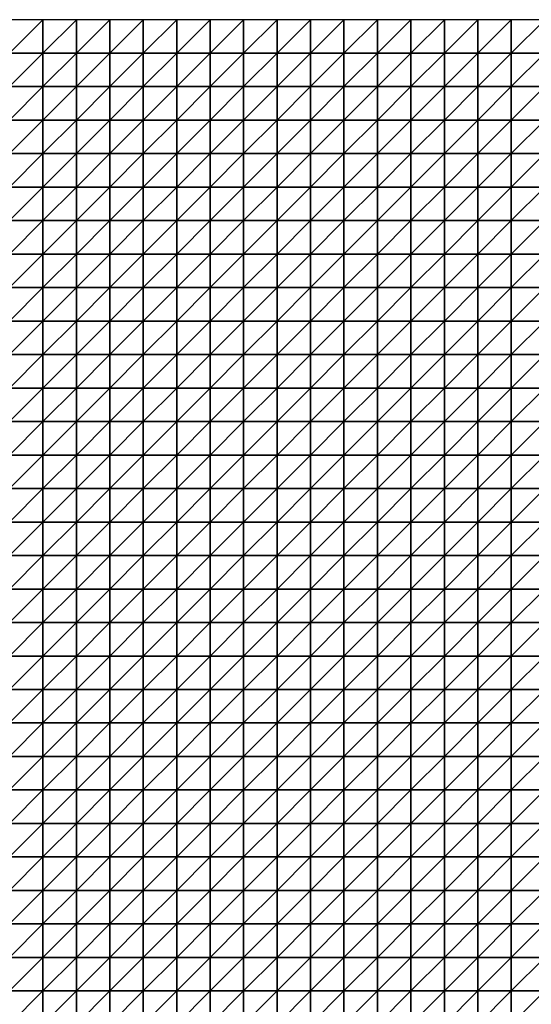
# Model space of a CAD drawing. Units: metres. Extents: x -5 to 5, y -5 to 5.
# Drawn here: x -2.45 to 0.1, y 0.1 to 5 of the extents above; entities that cross this region are included whole.
import ezdxf

# ---------------------------------------------------------------- set-up
doc = ezdxf.new("R2010")
doc.units = ezdxf.units.M
doc.layers.add('72_OFML_INSERT', color=7, linetype='Continuous')
doc.layers.add('72_OFML_ROOM4_D3_R4_GROUND', color=7, linetype='Continuous')

# ---------------------------------------------------------------- blocks, each defined once
blk = doc.blocks.new('72OFML_ROOM431332511855001')
mesh = blk.add_polyface()
corners = [(2.5, -0.1667), (2.6667, 0), (2.5, 0), (2.6667, -0.1667), (2.5, -0.3333), (2.6667, -0.3333), (2.5, -0.5), (2.6667, -0.5), (2.5, -0.6667), (2.6667, -0.6667), (2.5, -0.8333), (2.6667, -0.8333), (2.5, -1), (2.6667, -1), (2.5, -1.1667), (2.6667, -1.1667), (2.5, -1.3333), (2.8333, 0), (2.8333, -0.1667), (2.8333, -0.3333), (2.8333, -0.5), (2.8333, -0.6667), (2.8333, -0.8333), (2.8333, -1), (2.8333, -1.1667), (2.6667, -1.3333), (3, 0), (3, -0.1667), (3, -0.3333), (3, -0.5), (3, -0.6667), (3, -0.8333), (3, -1), (3, -1.1667), (2.8333, -1.3333), (3.1667, 0), (3.1667, -0.1667), (3.1667, -0.3333), (3.1667, -0.5), (3.1667, -0.6667), (3.1667, -0.8333), (3.1667, -1), (3, -1.3333), (3.1667, -1.1667)]
mesh.append_faces([[corners[k] for k in face] for face in [(0, 1, 2), (4, 3, 0), (6, 5, 4), (8, 7, 6), (10, 9, 8), (12, 11, 10), (14, 13, 12), (16, 15, 14), (3, 17, 1), (5, 18, 3), (7, 19, 5), (9, 20, 7), (11, 21, 9), (13, 22, 11), (15, 23, 13), (25, 24, 15), (18, 26, 17), (19, 27, 18), (20, 28, 19), (21, 29, 20), (22, 30, 21), (23, 31, 22), (24, 32, 23), (34, 33, 24), (27, 35, 26), (28, 36, 27), (29, 37, 28), (30, 38, 29), (31, 39, 30), (32, 40, 31), (33, 41, 32), (42, 43, 33)]], dxfattribs={"vtx0": -1})
mesh.append_faces([[corners[k] for k in face] for face in [(3, 1, 0), (5, 3, 4), (7, 5, 6), (9, 7, 8), (11, 9, 10), (13, 11, 12), (15, 13, 14), (18, 17, 3), (19, 18, 5), (20, 19, 7), (21, 20, 9), (22, 21, 11), (23, 22, 13), (24, 23, 15), (27, 26, 18), (28, 27, 19), (29, 28, 20), (30, 29, 21), (31, 30, 22), (32, 31, 23), (33, 32, 24), (36, 35, 27), (38, 37, 29), (39, 38, 30)]], dxfattribs={"vtx1": -1})
mesh = blk.add_polyface()
corners = [(3.1667, -0.3333), (3.1667, -0.1667), (3, -0.3333), (3.1667, -0.8333), (3.1667, -0.6667), (3, -0.8333), (3.1667, -1), (3, -1), (3.1667, -1.1667), (3, -1.1667), (3.3333, 0), (3.1667, 0), (3.3333, -0.1667), (3.3333, -0.3333), (3.1667, -0.5), (3.3333, -0.5), (3.3333, -0.6667), (3.3333, -0.8333), (3.3333, -1), (3.3333, -1.1667), (3.1667, -1.3333), (3.5, 0), (3.5, -0.1667), (3.5, -0.3333), (3.5, -0.5), (3.5, -0.6667), (3.5, -0.8333), (3.5, -1), (3.5, -1.1667), (3.3333, -1.3333), (3.6667, 0), (3.6667, -0.1667), (3.6667, -0.3333), (3.6667, -0.5), (3.6667, -0.6667), (3.6667, -0.8333), (3.6667, -1), (3.6667, -1.1667), (3.5, -1.3333), (3.8333, 0), (3.8333, -0.1667), (3.8333, -0.3333), (3.8333, -0.5), (3.8333, -0.6667), (3.8333, -0.8333), (3.8333, -1)]
mesh.append_faces([[corners[k] for k in face] for face in [(1, 10, 11), (0, 12, 1), (14, 13, 0), (4, 15, 14), (3, 16, 4), (6, 17, 3), (8, 18, 6), (20, 19, 8), (12, 21, 10), (13, 22, 12), (15, 23, 13), (16, 24, 15), (17, 25, 16), (18, 26, 17), (19, 27, 18), (29, 28, 19), (22, 30, 21), (23, 31, 22), (24, 32, 23), (25, 33, 24), (26, 34, 25), (27, 35, 26), (28, 36, 27), (38, 37, 28), (31, 39, 30), (32, 40, 31), (33, 41, 32), (34, 42, 33), (35, 43, 34), (36, 44, 35), (37, 45, 36)]], dxfattribs={"vtx0": -1})
mesh.append_faces([[corners[k] for k in face] for face in [(0, 1, 2), (3, 4, 5), (6, 3, 7), (8, 6, 9), (12, 10, 1), (13, 12, 0), (15, 13, 14), (16, 15, 4), (17, 16, 3), (18, 17, 6), (19, 18, 8), (22, 21, 12), (23, 22, 13), (24, 23, 15), (25, 24, 16), (26, 25, 17), (27, 26, 18), (28, 27, 19), (31, 30, 22), (32, 31, 23), (33, 32, 24), (34, 33, 25), (35, 34, 26), (36, 35, 27), (37, 36, 28)]], dxfattribs={"vtx1": -1})
mesh = blk.add_polyface()
corners = [(3.8333, -0.1667), (3.8333, 0), (3.6667, -0.1667), (3.8333, -0.3333), (3.6667, -0.3333), (3.8333, -0.5), (3.6667, -0.5), (3.8333, -0.6667), (3.6667, -0.6667), (3.8333, -0.8333), (3.6667, -0.8333), (3.8333, -1), (3.6667, -1), (3.8333, -1.1667), (3.6667, -1.1667), (3.6667, -1.3333), (4, 0), (4, -0.1667), (4, -0.3333), (4, -0.5), (4, -0.6667), (4, -0.8333), (4, -1), (4, -1.1667), (3.8333, -1.3333), (4.1667, 0), (4.1667, -0.1667), (4.1667, -0.3333), (4.1667, -0.5), (4.1667, -0.6667), (4.1667, -0.8333), (4.1667, -1), (4.1667, -1.1667), (4, -1.3333), (4.3333, 0), (4.3333, -0.1667), (4.3333, -0.3333), (4.3333, -0.5), (4.3333, -0.6667), (4.3333, -0.8333), (4.3333, -1), (4.3333, -1.1667), (4.1667, -1.3333), (4.5, 0), (4.5, -0.5), (4.5, -0.6667)]
mesh.append_faces([[corners[k] for k in face] for face in [(15, 13, 14), (0, 16, 1), (3, 17, 0), (5, 18, 3), (7, 19, 5), (9, 20, 7), (11, 21, 9), (13, 22, 11), (24, 23, 13), (17, 25, 16), (18, 26, 17), (19, 27, 18), (20, 28, 19), (21, 29, 20), (22, 30, 21), (23, 31, 22), (33, 32, 23), (26, 34, 25), (27, 35, 26), (28, 36, 27), (29, 37, 28), (30, 38, 29), (31, 39, 30), (32, 40, 31), (42, 41, 32), (35, 43, 34), (38, 44, 37), (39, 45, 38)]], dxfattribs={"vtx0": -1})
mesh.append_faces([[corners[k] for k in face] for face in [(0, 1, 2), (3, 0, 4), (5, 3, 6), (7, 5, 8), (9, 7, 10), (11, 9, 12), (13, 11, 14), (17, 16, 0), (18, 17, 3), (19, 18, 5), (20, 19, 7), (21, 20, 9), (22, 21, 11), (23, 22, 13), (26, 25, 17), (27, 26, 18), (28, 27, 19), (29, 28, 20), (30, 29, 21), (31, 30, 22), (32, 31, 23), (35, 34, 26), (36, 35, 27), (37, 36, 28), (38, 37, 29), (39, 38, 30), (40, 39, 31), (41, 40, 32)]], dxfattribs={"vtx1": -1})
mesh = blk.add_polyface()
corners = [(4.5, -0.1667), (4.5, 0), (4.3333, -0.1667), (4.3333, -0.3333), (4.5, -0.3333), (4.3333, -0.5), (4.5, -0.5), (4.5, -0.6667), (4.3333, -0.6667), (4.5, -0.8333), (4.3333, -0.8333), (4.3333, -1), (4.5, -1), (4.3333, -1.1667), (4.5, -1.1667), (4.3333, -1.3333), (4.6667, 0), (4.6667, -0.1667), (4.6667, -0.3333), (4.6667, -0.5), (4.6667, -0.6667), (4.6667, -0.8333), (4.6667, -1), (4.6667, -1.1667), (4.5, -1.3333), (4.8333, 0), (4.8333, -0.1667), (4.8333, -0.3333), (4.8333, -0.5), (4.8333, -0.6667), (4.8333, -0.8333), (4.8333, -1), (4.8333, -1.1667), (4.6667, -1.3333), (5, 0), (5, -0.1667), (5, -0.3333), (5, -0.5), (5, -0.6667), (5, -0.8333), (5, -1), (5, -1.1667), (4.8333, -1.3333)]
mesh.append_faces([[corners[k] for k in face] for face in [(3, 0, 2), (5, 4, 3), (11, 9, 10), (13, 12, 11), (15, 14, 13), (0, 16, 1), (4, 17, 0), (6, 18, 4), (7, 19, 6), (9, 20, 7), (12, 21, 9), (14, 22, 12), (24, 23, 14), (17, 25, 16), (18, 26, 17), (19, 27, 18), (20, 28, 19), (21, 29, 20), (22, 30, 21), (23, 31, 22), (33, 32, 23), (26, 34, 25), (27, 35, 26), (28, 36, 27), (29, 37, 28), (30, 38, 29), (31, 39, 30), (32, 40, 31), (42, 41, 32)]], dxfattribs={"vtx0": -1})
mesh.append_faces([[corners[k] for k in face] for face in [(0, 1, 2), (4, 0, 3), (6, 4, 5), (7, 6, 8), (9, 7, 10), (12, 9, 11), (14, 12, 13), (17, 16, 0), (18, 17, 4), (19, 18, 6), (20, 19, 7), (21, 20, 9), (22, 21, 12), (23, 22, 14), (26, 25, 17), (27, 26, 18), (28, 27, 19), (29, 28, 20), (30, 29, 21), (31, 30, 22), (32, 31, 23), (35, 34, 26), (36, 35, 27), (37, 36, 28), (38, 37, 29), (39, 38, 30), (40, 39, 31), (41, 40, 32)]], dxfattribs={"vtx1": -1})
mesh = blk.add_polyface()
corners = [(5, -0.1667), (5.1667, 0), (5, 0), (5.1667, -0.1667), (5, -0.3333), (5.1667, -0.3333), (5, -0.5), (5.1667, -0.5), (5, -0.6667), (5.1667, -0.6667), (5, -0.8333), (5.1667, -0.8333), (5, -1), (5.1667, -1), (5, -1.1667), (5.1667, -1.1667), (5, -1.3333), (5.3333, 0), (5.3333, -0.1667), (5.3333, -0.3333), (5.3333, -0.5), (5.3333, -0.6667), (5.3333, -0.8333), (5.3333, -1), (5.3333, -1.1667), (5.1667, -1.3333), (5.5, 0), (5.5, -0.1667), (5.5, -0.3333), (5.5, -0.5), (5.5, -0.6667), (5.5, -0.8333), (5.5, -1), (5.5, -1.1667), (5.3333, -1.3333), (5.6667, 0), (5.6667, -0.1667), (5.6667, -0.3333), (5.6667, -0.5), (5.6667, -0.6667), (5.6667, -0.8333), (5.6667, -1), (5.6667, -1.1667), (5.5, -1.3333)]
mesh.append_faces([[corners[k] for k in face] for face in [(0, 1, 2), (4, 3, 0), (6, 5, 4), (8, 7, 6), (10, 9, 8), (12, 11, 10), (14, 13, 12), (16, 15, 14), (3, 17, 1), (5, 18, 3), (7, 19, 5), (9, 20, 7), (11, 21, 9), (13, 22, 11), (15, 23, 13), (25, 24, 15), (18, 26, 17), (19, 27, 18), (20, 28, 19), (21, 29, 20), (22, 30, 21), (23, 31, 22), (24, 32, 23), (34, 33, 24), (27, 35, 26), (28, 36, 27), (29, 37, 28), (30, 38, 29), (31, 39, 30), (32, 40, 31), (33, 41, 32), (43, 42, 33)]], dxfattribs={"vtx0": -1})
mesh.append_faces([[corners[k] for k in face] for face in [(3, 1, 0), (5, 3, 4), (7, 5, 6), (9, 7, 8), (11, 9, 10), (13, 11, 12), (15, 13, 14), (18, 17, 3), (19, 18, 5), (20, 19, 7), (21, 20, 9), (22, 21, 11), (23, 22, 13), (24, 23, 15), (27, 26, 18), (28, 27, 19), (29, 28, 20), (30, 29, 21), (31, 30, 22), (32, 31, 23), (33, 32, 24), (36, 35, 27), (37, 36, 28), (42, 41, 33)]], dxfattribs={"vtx1": -1})
mesh = blk.add_polyface()
corners = [(2.6667, -1.3333), (2.6667, -1.1667), (2.5, -1.3333), (2.5, -1.5), (2.6667, -1.5), (2.5, -1.6667), (2.6667, -1.6667), (2.5, -1.8333), (2.6667, -1.8333), (2.5, -2), (2.6667, -2), (2.5, -2.1667), (2.6667, -2.1667), (2.5, -2.3333), (2.6667, -2.3333), (2.5, -2.5), (2.6667, -2.5), (2.8333, -1.3333), (2.8333, -1.1667), (2.8333, -1.5), (2.8333, -1.6667), (2.8333, -1.8333), (2.8333, -2), (2.8333, -2.1667), (2.8333, -2.3333), (2.8333, -2.5), (3, -1.3333), (3, -1.1667), (3, -1.5), (3, -1.6667), (3, -1.8333), (3, -2), (3, -2.1667), (3, -2.3333), (3, -2.5), (3.1667, -1.3333), (3.1667, -1.1667), (3.1667, -1.5), (3.1667, -1.6667), (3.1667, -1.8333), (3.1667, -2), (3.1667, -2.1667), (3.1667, -2.3333), (3.1667, -2.5)]
mesh.append_faces([[corners[k] for k in face] for face in [(3, 0, 2), (5, 4, 3), (7, 6, 5), (9, 8, 7), (11, 10, 9), (13, 12, 11), (15, 14, 13), (4, 17, 0), (6, 19, 4), (8, 20, 6), (10, 21, 8), (12, 22, 10), (14, 23, 12), (16, 24, 14), (19, 26, 17), (20, 28, 19), (21, 29, 20), (22, 30, 21), (23, 31, 22), (24, 32, 23), (25, 33, 24), (28, 35, 26), (29, 37, 28), (30, 38, 29), (31, 39, 30), (32, 40, 31), (33, 41, 32), (34, 42, 33)]], dxfattribs={"vtx0": -1})
mesh.append_faces([[corners[k] for k in face] for face in [(0, 1, 2), (4, 0, 3), (6, 4, 5), (8, 6, 7), (10, 8, 9), (12, 10, 11), (14, 12, 13), (16, 14, 15), (17, 18, 0), (19, 17, 4), (20, 19, 6), (21, 20, 8), (22, 21, 10), (23, 22, 12), (24, 23, 14), (25, 24, 16), (26, 27, 17), (28, 26, 19), (29, 28, 20), (30, 29, 21), (31, 30, 22), (32, 31, 23), (33, 32, 24), (34, 33, 25), (35, 36, 26), (41, 40, 32), (42, 41, 33), (43, 42, 34)]], dxfattribs={"vtx1": -1})
mesh = blk.add_polyface()
corners = [(3.1667, -1.5), (3.1667, -1.3333), (3, -1.5), (3.1667, -1.6667), (3, -1.6667), (3.1667, -1.8333), (3, -1.8333), (3.1667, -2), (3, -2), (3.3333, -1.3333), (3.3333, -1.1667), (3.3333, -1.5), (3.3333, -1.6667), (3.3333, -1.8333), (3.3333, -2), (3.1667, -2.1667), (3.3333, -2.1667), (3.1667, -2.3333), (3.3333, -2.3333), (3.1667, -2.5), (3.3333, -2.5), (3.5, -1.3333), (3.5, -1.1667), (3.5, -1.5), (3.5, -1.6667), (3.5, -1.8333), (3.5, -2), (3.5, -2.1667), (3.5, -2.3333), (3.5, -2.5), (3.6667, -1.3333), (3.6667, -1.1667), (3.6667, -1.5), (3.6667, -1.6667), (3.6667, -1.8333), (3.6667, -2), (3.6667, -2.1667), (3.6667, -2.3333), (3.6667, -2.5), (3.8333, -1.3333), (3.8333, -1.5), (3.8333, -1.6667), (3.8333, -1.8333), (3.8333, -2), (3.8333, -2.1667), (3.8333, -2.3333)]
mesh.append_faces([[corners[k] for k in face] for face in [(0, 9, 1), (3, 11, 0), (5, 12, 3), (7, 13, 5), (15, 14, 7), (17, 16, 15), (19, 18, 17), (11, 21, 9), (12, 23, 11), (13, 24, 12), (14, 25, 13), (16, 26, 14), (18, 27, 16), (20, 28, 18), (23, 30, 21), (24, 32, 23), (25, 33, 24), (26, 34, 25), (27, 35, 26), (28, 36, 27), (29, 37, 28), (32, 39, 30), (33, 40, 32), (34, 41, 33), (35, 42, 34), (36, 43, 35), (37, 44, 36), (38, 45, 37)]], dxfattribs={"vtx0": -1})
mesh.append_faces([[corners[k] for k in face] for face in [(0, 1, 2), (3, 0, 4), (5, 3, 6), (7, 5, 8), (9, 10, 1), (11, 9, 0), (12, 11, 3), (13, 12, 5), (14, 13, 7), (16, 14, 15), (18, 16, 17), (20, 18, 19), (21, 22, 9), (23, 21, 11), (24, 23, 12), (25, 24, 13), (26, 25, 14), (27, 26, 16), (28, 27, 18), (29, 28, 20), (30, 31, 21), (32, 30, 23), (33, 32, 24), (34, 33, 25), (35, 34, 26), (36, 35, 27), (37, 36, 28), (38, 37, 29)]], dxfattribs={"vtx1": -1})
mesh = blk.add_polyface()
corners = [(3.8333, -1.3333), (3.8333, -1.1667), (3.6667, -1.3333), (3.8333, -1.5), (3.6667, -1.5), (3.8333, -1.6667), (3.6667, -1.6667), (3.8333, -1.8333), (3.6667, -1.8333), (4, -1.3333), (4, -1.1667), (4, -1.5), (4, -1.6667), (4, -1.8333), (4.1667, -1.3333), (4.1667, -1.1667), (4.1667, -1.5), (4.1667, -1.6667), (4.1667, -1.8333), (4, -2), (4.3333, -1.3333), (4.3333, -1.1667), (4.3333, -1.5), (4.3333, -1.6667), (4.3333, -1.8333), (4.1667, -2), (4.5, -1.3333), (4.5, -1.1667), (4.5, -1.5), (4.5, -1.6667), (4.5, -1.8333), (4.6667, -1.3333), (4.6667, -1.1667), (4.6667, -1.5), (4.6667, -1.6667), (4.6667, -1.8333), (4.5, -2), (4.8333, -1.3333), (4.8333, -1.1667), (4.8333, -1.5), (4.8333, -1.6667), (4.8333, -1.8333), (4.6667, -2), (5, -1.3333), (5, -1.1667), (5, -1.5), (5, -1.6667), (5, -1.8333)]
mesh.append_faces([[corners[k] for k in face] for face in [(3, 9, 0), (5, 11, 3), (7, 12, 5), (11, 14, 9), (12, 16, 11), (13, 17, 12), (19, 18, 13), (16, 20, 14), (17, 22, 16), (18, 23, 17), (25, 24, 18), (22, 26, 20), (23, 28, 22), (24, 29, 23), (28, 31, 26), (29, 33, 28), (30, 34, 29), (36, 35, 30), (33, 37, 31), (34, 39, 33), (35, 40, 34), (42, 41, 35), (39, 43, 37), (40, 45, 39), (41, 46, 40)]], dxfattribs={"vtx0": -1})
mesh.append_faces([[corners[k] for k in face] for face in [(0, 1, 2), (3, 0, 4), (5, 3, 6), (7, 5, 8), (9, 10, 0), (11, 9, 3), (12, 11, 5), (13, 12, 7), (14, 15, 9), (16, 14, 11), (17, 16, 12), (18, 17, 13), (20, 21, 14), (22, 20, 16), (23, 22, 17), (24, 23, 18), (26, 27, 20), (28, 26, 22), (29, 28, 23), (30, 29, 24), (31, 32, 26), (33, 31, 28), (34, 33, 29), (35, 34, 30), (37, 38, 31), (39, 37, 33), (40, 39, 34), (41, 40, 35), (43, 44, 37), (45, 43, 39), (46, 45, 40), (47, 46, 41)]], dxfattribs={"vtx1": -1})
mesh = blk.add_polyface()
corners = [(5.1667, -1.3333), (5.1667, -1.1667), (5, -1.3333), (5, -1.5), (5.1667, -1.5), (5, -1.6667), (5.1667, -1.6667), (5, -1.8333), (5.1667, -1.8333), (5, -2), (5.1667, -2), (5, -2.1667), (5.1667, -2.1667), (5, -2.3333), (5.1667, -2.3333), (5, -2.5), (5.1667, -2.5), (5.3333, -1.3333), (5.3333, -1.1667), (5.3333, -1.5), (5.3333, -1.6667), (5.3333, -1.8333), (5.3333, -2), (5.3333, -2.1667), (5.3333, -2.3333), (5.3333, -2.5), (5.5, -1.3333), (5.5, -1.1667), (5.5, -1.5), (5.5, -1.6667), (5.5, -1.8333), (5.5, -2), (5.5, -2.1667), (5.5, -2.3333), (5.5, -2.5), (5.6667, -1.3333), (5.6667, -1.5), (5.6667, -1.6667), (5.6667, -1.8333), (5.6667, -2), (5.6667, -2.1667), (5.6667, -2.3333)]
mesh.append_faces([[corners[k] for k in face] for face in [(3, 0, 2), (5, 4, 3), (7, 6, 5), (9, 8, 7), (11, 10, 9), (13, 12, 11), (15, 14, 13), (4, 17, 0), (6, 19, 4), (8, 20, 6), (10, 21, 8), (12, 22, 10), (14, 23, 12), (16, 24, 14), (19, 26, 17), (20, 28, 19), (21, 29, 20), (22, 30, 21), (23, 31, 22), (24, 32, 23), (25, 33, 24), (28, 35, 26), (29, 36, 28), (30, 37, 29), (31, 38, 30), (32, 39, 31), (33, 40, 32), (34, 41, 33)]], dxfattribs={"vtx0": -1})
mesh.append_faces([[corners[k] for k in face] for face in [(0, 1, 2), (4, 0, 3), (6, 4, 5), (8, 6, 7), (10, 8, 9), (12, 10, 11), (14, 12, 13), (16, 14, 15), (17, 18, 0), (19, 17, 4), (20, 19, 6), (21, 20, 8), (22, 21, 10), (23, 22, 12), (24, 23, 14), (25, 24, 16), (26, 27, 17), (28, 26, 19), (29, 28, 20), (30, 29, 21), (31, 30, 22), (32, 31, 23), (33, 32, 24), (34, 33, 25), (36, 35, 28), (37, 36, 29), (39, 38, 31), (40, 39, 32)]], dxfattribs={"vtx1": -1})
mesh = blk.add_polyface()
corners = [(3.8333, -2), (3.8333, -1.8333), (3.6667, -2), (3.8333, -2.1667), (3.6667, -2.1667), (3.8333, -2.3333), (3.6667, -2.3333), (3.8333, -2.5), (3.6667, -2.5), (4, -1.8333), (4, -2), (4, -2.1667), (4, -2.3333), (4, -2.5), (4.1667, -2), (4.1667, -1.8333), (4.1667, -2.1667), (4.1667, -2.3333), (4.1667, -2.5), (4.3333, -2), (4.3333, -1.8333), (4.3333, -2.1667), (4.3333, -2.3333), (4.3333, -2.5), (4.5, -1.8333), (4.5, -2), (4.5, -2.1667), (4.5, -2.3333), (4.5, -2.5), (4.6667, -2), (4.6667, -1.8333), (4.6667, -2.1667), (4.6667, -2.3333), (4.6667, -2.5), (4.8333, -2), (4.8333, -1.8333), (4.8333, -2.1667), (4.8333, -2.3333), (4.8333, -2.5), (5, -1.8333), (5, -2), (5, -2.1667), (5, -2.3333), (5, -2.5)]
mesh.append_faces([[corners[k] for k in face] for face in [(0, 9, 1), (3, 10, 0), (5, 11, 3), (7, 12, 5), (11, 14, 10), (12, 16, 11), (13, 17, 12), (16, 19, 14), (17, 21, 16), (18, 22, 17), (19, 24, 20), (21, 25, 19), (22, 26, 21), (23, 27, 22), (26, 29, 25), (27, 31, 26), (28, 32, 27), (31, 34, 29), (32, 36, 31), (33, 37, 32), (34, 39, 35), (36, 40, 34), (37, 41, 36), (38, 42, 37)]], dxfattribs={"vtx0": -1})
mesh.append_faces([[corners[k] for k in face] for face in [(0, 1, 2), (3, 0, 4), (5, 3, 6), (7, 5, 8), (10, 9, 0), (11, 10, 3), (12, 11, 5), (13, 12, 7), (14, 15, 10), (16, 14, 11), (17, 16, 12), (18, 17, 13), (19, 20, 14), (21, 19, 16), (22, 21, 17), (23, 22, 18), (25, 24, 19), (26, 25, 21), (27, 26, 22), (28, 27, 23), (29, 30, 25), (31, 29, 26), (32, 31, 27), (33, 32, 28), (34, 35, 29), (36, 34, 31), (37, 36, 32), (38, 37, 33), (40, 39, 34), (41, 40, 36), (42, 41, 37), (43, 42, 38)]], dxfattribs={"vtx1": -1})
mesh = blk.add_polyface()
corners = [(2.5, -2.6667), (2.6667, -2.5), (2.5, -2.5), (2.6667, -2.6667), (2.5, -2.8333), (2.6667, -2.8333), (2.5, -3), (2.6667, -3), (2.5, -3.1667), (2.8333, -2.5), (2.8333, -2.6667), (2.8333, -2.8333), (2.8333, -3), (2.6667, -3.1667), (3, -2.5), (3, -2.6667), (3, -2.8333), (3, -3), (2.8333, -3.1667), (3.1667, -2.5), (3.1667, -2.6667), (3.1667, -2.8333), (3.1667, -3), (3, -3.1667), (3.3333, -2.5), (3.3333, -2.6667), (3.3333, -2.8333), (3.3333, -3), (3.1667, -3.1667), (3.3333, -3.1667), (3.5, -2.5), (3.5, -2.6667), (3.5, -2.8333), (3.5, -3), (3.5, -3.1667), (3.6667, -2.5), (3.6667, -2.6667), (3.6667, -2.8333), (3.6667, -3), (3.6667, -3.1667), (3.8333, -2.5), (3.8333, -2.6667), (3.8333, -2.8333), (3.8333, -3)]
mesh.append_faces([[corners[k] for k in face] for face in [(0, 1, 2), (4, 3, 0), (6, 5, 4), (8, 7, 6), (3, 9, 1), (5, 10, 3), (7, 11, 5), (13, 12, 7), (10, 14, 9), (11, 15, 10), (12, 16, 11), (18, 17, 12), (15, 19, 14), (16, 20, 15), (17, 21, 16), (23, 22, 17), (20, 24, 19), (21, 25, 20), (22, 26, 21), (28, 27, 22), (25, 30, 24), (26, 31, 25), (27, 32, 26), (29, 33, 27), (31, 35, 30), (32, 36, 31), (33, 37, 32), (34, 38, 33), (36, 40, 35), (37, 41, 36), (38, 42, 37), (39, 43, 38)]], dxfattribs={"vtx0": -1})
mesh.append_faces([[corners[k] for k in face] for face in [(3, 1, 0), (5, 3, 4), (7, 5, 6), (10, 9, 3), (11, 10, 5), (12, 11, 7), (15, 14, 10), (16, 15, 11), (17, 16, 12), (20, 19, 15), (21, 20, 16), (22, 21, 17), (25, 24, 20), (26, 25, 21), (27, 26, 22), (29, 27, 28), (31, 30, 25), (32, 31, 26), (33, 32, 27), (34, 33, 29), (36, 35, 31), (37, 36, 32), (38, 37, 33), (39, 38, 34)]], dxfattribs={"vtx1": -1})
mesh = blk.add_polyface()
corners = [(3.8333, -2.6667), (3.8333, -2.5), (3.6667, -2.6667), (3.8333, -2.8333), (3.6667, -2.8333), (3.8333, -3), (3.6667, -3), (3.8333, -3.1667), (3.6667, -3.1667), (3.8333, -3.3333), (3.6667, -3.3333), (3.8333, -3.5), (3.6667, -3.5), (3.6667, -3.6667), (3.8333, -3.6667), (4, -2.5), (4, -2.6667), (4, -2.8333), (4, -3), (4, -3.1667), (4, -3.3333), (4, -3.5), (4, -3.6667), (3.8333, -3.8333), (4.1667, -2.5), (4.1667, -2.6667), (4.1667, -2.8333), (4.1667, -3), (4.1667, -3.1667), (4.1667, -3.3333), (4.1667, -3.5), (4.1667, -3.6667), (4, -3.8333), (4.3333, -2.5), (4.3333, -2.6667), (4.3333, -2.8333), (4.3333, -3), (4.3333, -3.1667), (4.3333, -3.3333), (4.3333, -3.5), (4.3333, -3.6667), (4.1667, -3.8333), (4.5, -2.8333), (4.5, -3), (4.5, -3.1667)]
mesh.append_faces([[corners[k] for k in face] for face in [(13, 11, 12), (0, 15, 1), (3, 16, 0), (5, 17, 3), (7, 18, 5), (9, 19, 7), (11, 20, 9), (14, 21, 11), (23, 22, 14), (16, 24, 15), (17, 25, 16), (18, 26, 17), (19, 27, 18), (20, 28, 19), (21, 29, 20), (22, 30, 21), (32, 31, 22), (25, 33, 24), (26, 34, 25), (27, 35, 26), (28, 36, 27), (29, 37, 28), (30, 38, 29), (31, 39, 30), (41, 40, 31), (36, 42, 35), (37, 43, 36), (38, 44, 37)]], dxfattribs={"vtx0": -1})
mesh.append_faces([[corners[k] for k in face] for face in [(0, 1, 2), (3, 0, 4), (5, 3, 6), (7, 5, 8), (9, 7, 10), (11, 9, 12), (14, 11, 13), (16, 15, 0), (17, 16, 3), (18, 17, 5), (19, 18, 7), (20, 19, 9), (21, 20, 11), (22, 21, 14), (25, 24, 16), (26, 25, 17), (27, 26, 18), (28, 27, 19), (29, 28, 20), (30, 29, 21), (31, 30, 22), (34, 33, 25), (35, 34, 26), (36, 35, 27), (37, 36, 28), (38, 37, 29), (39, 38, 30), (40, 39, 31)]], dxfattribs={"vtx1": -1})
mesh = blk.add_polyface()
corners = [(4.3333, -2.6667), (4.5, -2.5), (4.3333, -2.5), (4.5, -2.6667), (4.3333, -2.8333), (4.5, -2.8333), (4.5, -3), (4.3333, -3), (4.5, -3.1667), (4.3333, -3.1667), (4.5, -3.3333), (4.3333, -3.3333), (4.3333, -3.5), (4.5, -3.5), (4.3333, -3.6667), (4.5, -3.6667), (4.3333, -3.8333), (4.6667, -2.5), (4.6667, -2.6667), (4.6667, -2.8333), (4.6667, -3), (4.6667, -3.1667), (4.6667, -3.3333), (4.6667, -3.5), (4.6667, -3.6667), (4.5, -3.8333), (4.8333, -2.5), (4.8333, -2.6667), (4.8333, -2.8333), (4.8333, -3), (4.8333, -3.1667), (4.8333, -3.3333), (4.8333, -3.5), (4.8333, -3.6667), (4.6667, -3.8333), (5, -2.5), (5, -2.6667), (5, -2.8333), (5, -3), (5, -3.1667), (5, -3.3333), (5, -3.5), (5, -3.6667), (4.8333, -3.8333)]
mesh.append_faces([[corners[k] for k in face] for face in [(0, 1, 2), (4, 3, 0), (12, 10, 11), (14, 13, 12), (16, 15, 14), (3, 17, 1), (5, 18, 3), (6, 19, 5), (8, 20, 6), (10, 21, 8), (13, 22, 10), (15, 23, 13), (25, 24, 15), (18, 26, 17), (19, 27, 18), (20, 28, 19), (21, 29, 20), (22, 30, 21), (23, 31, 22), (24, 32, 23), (34, 33, 24), (27, 35, 26), (28, 36, 27), (29, 37, 28), (30, 38, 29), (31, 39, 30), (32, 40, 31), (33, 41, 32), (43, 42, 33)]], dxfattribs={"vtx0": -1})
mesh.append_faces([[corners[k] for k in face] for face in [(3, 1, 0), (5, 3, 4), (6, 5, 7), (8, 6, 9), (10, 8, 11), (13, 10, 12), (15, 13, 14), (18, 17, 3), (19, 18, 5), (20, 19, 6), (21, 20, 8), (22, 21, 10), (23, 22, 13), (24, 23, 15), (27, 26, 18), (28, 27, 19), (29, 28, 20), (30, 29, 21), (31, 30, 22), (32, 31, 23), (33, 32, 24), (36, 35, 27), (37, 36, 28), (38, 37, 29), (39, 38, 30), (40, 39, 31), (41, 40, 32), (42, 41, 33)]], dxfattribs={"vtx1": -1})
mesh = blk.add_polyface()
corners = [(5, -2.6667), (5.1667, -2.5), (5, -2.5), (5.1667, -2.6667), (5, -2.8333), (5.1667, -2.8333), (5, -3), (5.1667, -3), (5, -3.1667), (5.1667, -3.1667), (5, -3.3333), (5.1667, -3.3333), (5, -3.5), (5.1667, -3.5), (5, -3.6667), (5.1667, -3.6667), (5, -3.8333), (5.3333, -2.5), (5.3333, -2.6667), (5.3333, -2.8333), (5.3333, -3), (5.3333, -3.1667), (5.3333, -3.3333), (5.3333, -3.5), (5.3333, -3.6667), (5.1667, -3.8333), (5.5, -2.5), (5.5, -2.6667), (5.5, -2.8333), (5.5, -3), (5.5, -3.1667), (5.5, -3.3333), (5.5, -3.5), (5.5, -3.6667), (5.3333, -3.8333), (5.6667, -2.5), (5.6667, -2.6667), (5.6667, -2.8333), (5.6667, -3), (5.6667, -3.1667), (5.6667, -3.3333), (5.6667, -3.5), (5.5, -3.8333), (5.6667, -3.6667)]
mesh.append_faces([[corners[k] for k in face] for face in [(0, 1, 2), (4, 3, 0), (6, 5, 4), (8, 7, 6), (10, 9, 8), (12, 11, 10), (14, 13, 12), (16, 15, 14), (3, 17, 1), (5, 18, 3), (7, 19, 5), (9, 20, 7), (11, 21, 9), (13, 22, 11), (15, 23, 13), (25, 24, 15), (18, 26, 17), (19, 27, 18), (20, 28, 19), (21, 29, 20), (22, 30, 21), (23, 31, 22), (24, 32, 23), (34, 33, 24), (27, 35, 26), (28, 36, 27), (29, 37, 28), (30, 38, 29), (31, 39, 30), (32, 40, 31), (33, 41, 32), (42, 43, 33)]], dxfattribs={"vtx0": -1})
mesh.append_faces([[corners[k] for k in face] for face in [(3, 1, 0), (5, 3, 4), (7, 5, 6), (9, 7, 8), (11, 9, 10), (13, 11, 12), (15, 13, 14), (18, 17, 3), (19, 18, 5), (20, 19, 7), (21, 20, 9), (22, 21, 11), (23, 22, 13), (24, 23, 15), (27, 26, 18), (28, 27, 19), (29, 28, 20), (30, 29, 21), (31, 30, 22), (32, 31, 23), (33, 32, 24), (37, 36, 28), (38, 37, 29), (40, 39, 31)]], dxfattribs={"vtx1": -1})
mesh = blk.add_polyface()
corners = [(2.6667, -3.1667), (2.6667, -3), (2.5, -3.1667), (2.5, -3.3333), (2.6667, -3.3333), (2.5, -3.5), (2.6667, -3.5), (2.5, -3.6667), (2.6667, -3.6667), (2.5, -3.8333), (2.8333, -3.1667), (2.8333, -3), (2.8333, -3.3333), (2.8333, -3.5), (2.8333, -3.6667), (2.6667, -3.8333), (3, -3.1667), (3, -3), (3, -3.3333), (3, -3.5), (3, -3.6667), (2.8333, -3.8333), (3.1667, -3.1667), (3.1667, -3), (3.1667, -3.3333), (3.1667, -3.5), (3.1667, -3.6667), (3, -3.8333), (3.3333, -3.1667), (3.3333, -3.3333), (3.3333, -3.5), (3.3333, -3.6667), (3.1667, -3.8333), (3.5, -3.1667), (3.5, -3.3333), (3.5, -3.5), (3.5, -3.6667), (3.3333, -3.8333), (3.6667, -3.1667), (3.6667, -3.3333), (3.6667, -3.5), (3.6667, -3.6667), (3.5, -3.8333), (3.8333, -3.1667), (3.8333, -3.3333), (3.6667, -3.8333), (3.8333, -3.6667)]
mesh.append_faces([[corners[k] for k in face] for face in [(3, 0, 2), (5, 4, 3), (7, 6, 5), (9, 8, 7), (4, 10, 0), (6, 12, 4), (8, 13, 6), (15, 14, 8), (12, 16, 10), (13, 18, 12), (14, 19, 13), (21, 20, 14), (18, 22, 16), (19, 24, 18), (20, 25, 19), (27, 26, 20), (24, 28, 22), (25, 29, 24), (26, 30, 25), (32, 31, 26), (29, 33, 28), (30, 34, 29), (31, 35, 30), (37, 36, 31), (34, 38, 33), (35, 39, 34), (36, 40, 35), (42, 41, 36), (39, 43, 38), (40, 44, 39), (45, 46, 41)]], dxfattribs={"vtx0": -1})
mesh.append_faces([[corners[k] for k in face] for face in [(0, 1, 2), (4, 0, 3), (6, 4, 5), (8, 6, 7), (10, 11, 0), (12, 10, 4), (13, 12, 6), (14, 13, 8), (16, 17, 10), (18, 16, 12), (19, 18, 13), (20, 19, 14), (22, 23, 16), (24, 22, 18), (25, 24, 19), (26, 25, 20), (29, 28, 24), (30, 29, 25), (31, 30, 26), (34, 33, 29), (35, 34, 30), (36, 35, 31), (39, 38, 34), (40, 39, 35), (41, 40, 36)]], dxfattribs={"vtx1": -1})
mesh = blk.add_polyface()
corners = [(2.6667, -3.8333), (2.6667, -3.6667), (2.5, -3.8333), (2.5, -4), (2.6667, -4), (2.5, -4.1667), (2.6667, -4.1667), (2.5, -4.3333), (2.6667, -4.3333), (2.8333, -3.8333), (2.8333, -3.6667), (2.8333, -4), (2.8333, -4.1667), (2.8333, -4.3333), (3, -3.8333), (3, -3.6667), (3, -4), (3, -4.1667), (3, -4.3333), (3.1667, -3.8333), (3.1667, -3.6667), (3.1667, -4), (3.1667, -4.1667), (3.1667, -4.3333), (3, -4.5), (3.3333, -3.8333), (3.3333, -3.6667), (3.3333, -4), (3.3333, -4.1667), (3.3333, -4.3333), (3.1667, -4.5), (3.5, -3.8333), (3.5, -3.6667), (3.5, -4), (3.5, -4.1667), (3.5, -4.3333), (3.3333, -4.5), (3.6667, -3.8333), (3.6667, -3.6667), (3.6667, -4), (3.6667, -4.1667), (3.6667, -4.3333), (3.8333, -3.8333), (3.8333, -4), (3.8333, -4.1667), (3.6667, -4.5), (3.8333, -4.3333)]
mesh.append_faces([[corners[k] for k in face] for face in [(3, 0, 2), (5, 4, 3), (7, 6, 5), (4, 9, 0), (6, 11, 4), (8, 12, 6), (11, 14, 9), (12, 16, 11), (13, 17, 12), (16, 19, 14), (17, 21, 16), (18, 22, 17), (24, 23, 18), (21, 25, 19), (22, 27, 21), (23, 28, 22), (30, 29, 23), (27, 31, 25), (28, 33, 27), (29, 34, 28), (36, 35, 29), (33, 37, 31), (34, 39, 33), (35, 40, 34), (39, 42, 37), (40, 43, 39), (41, 44, 40), (45, 46, 41)]], dxfattribs={"vtx0": -1})
mesh.append_faces([[corners[k] for k in face] for face in [(0, 1, 2), (4, 0, 3), (6, 4, 5), (8, 6, 7), (9, 10, 0), (11, 9, 4), (12, 11, 6), (13, 12, 8), (14, 15, 9), (16, 14, 11), (17, 16, 12), (18, 17, 13), (19, 20, 14), (21, 19, 16), (22, 21, 17), (23, 22, 18), (25, 26, 19), (27, 25, 21), (28, 27, 22), (29, 28, 23), (31, 32, 25), (33, 31, 27), (34, 33, 28), (35, 34, 29), (37, 38, 31), (39, 37, 33), (40, 39, 34), (41, 40, 35)]], dxfattribs={"vtx1": -1})
mesh = blk.add_polyface()
corners = [(3.8333, -3.8333), (3.8333, -3.6667), (3.6667, -3.8333), (3.8333, -4), (3.6667, -4), (3.8333, -4.1667), (3.6667, -4.1667), (3.8333, -4.3333), (3.6667, -4.3333), (4, -3.8333), (4, -3.6667), (4, -4), (4, -4.1667), (4, -4.3333), (4.1667, -3.8333), (4.1667, -3.6667), (4.1667, -4), (4.1667, -4.1667), (4.1667, -4.3333), (4.3333, -3.8333), (4.3333, -3.6667), (4.3333, -4), (4.3333, -4.1667), (4.3333, -4.3333), (4.5, -3.8333), (4.5, -3.6667), (4.5, -4), (4.5, -4.1667), (4.5, -4.3333), (4.3333, -4.5), (4.6667, -3.8333), (4.6667, -3.6667), (4.6667, -4), (4.6667, -4.1667), (4.6667, -4.3333), (4.5, -4.5), (4.8333, -3.8333), (4.8333, -3.6667), (4.8333, -4), (4.8333, -4.1667), (4.8333, -4.3333), (4.6667, -4.5), (5, -3.8333), (5, -3.6667), (5, -4), (5, -4.1667), (5, -4.3333), (4.8333, -4.5)]
mesh.append_faces([[corners[k] for k in face] for face in [(3, 9, 0), (5, 11, 3), (7, 12, 5), (11, 14, 9), (12, 16, 11), (13, 17, 12), (16, 19, 14), (17, 21, 16), (18, 22, 17), (21, 24, 19), (22, 26, 21), (23, 27, 22), (29, 28, 23), (26, 30, 24), (27, 32, 26), (28, 33, 27), (35, 34, 28), (32, 36, 30), (33, 38, 32), (34, 39, 33), (41, 40, 34), (38, 42, 36), (39, 44, 38), (40, 45, 39), (47, 46, 40)]], dxfattribs={"vtx0": -1})
mesh.append_faces([[corners[k] for k in face] for face in [(0, 1, 2), (3, 0, 4), (5, 3, 6), (7, 5, 8), (9, 10, 0), (11, 9, 3), (12, 11, 5), (13, 12, 7), (14, 15, 9), (16, 14, 11), (17, 16, 12), (18, 17, 13), (19, 20, 14), (21, 19, 16), (22, 21, 17), (23, 22, 18), (24, 25, 19), (26, 24, 21), (27, 26, 22), (28, 27, 23), (30, 31, 24), (32, 30, 26), (33, 32, 27), (34, 33, 28), (36, 37, 30), (38, 36, 32), (39, 38, 33), (40, 39, 34), (42, 43, 36), (44, 42, 38), (45, 44, 39), (46, 45, 40)]], dxfattribs={"vtx1": -1})
mesh = blk.add_polyface()
corners = [(5.1667, -3.8333), (5.1667, -3.6667), (5, -3.8333), (5, -4), (5.1667, -4), (5, -4.1667), (5.1667, -4.1667), (5, -4.3333), (5.1667, -4.3333), (5, -4.5), (5.1667, -4.5), (5, -4.6667), (5.1667, -4.6667), (5, -4.8333), (5.1667, -4.8333), (5, -5), (5.1667, -5), (5.3333, -3.8333), (5.3333, -3.6667), (5.3333, -4), (5.3333, -4.1667), (5.3333, -4.3333), (5.3333, -4.5), (5.3333, -4.6667), (5.3333, -4.8333), (5.3333, -5), (5.5, -3.8333), (5.5, -3.6667), (5.5, -4), (5.5, -4.1667), (5.5, -4.3333), (5.5, -4.5), (5.5, -4.6667), (5.5, -4.8333), (5.5, -5), (5.6667, -3.8333), (5.6667, -3.6667), (5.6667, -4), (5.6667, -4.1667), (5.6667, -4.3333), (5.6667, -4.5), (5.6667, -4.6667), (5.6667, -4.8333), (5.6667, -5)]
mesh.append_faces([[corners[k] for k in face] for face in [(3, 0, 2), (5, 4, 3), (7, 6, 5), (9, 8, 7), (11, 10, 9), (13, 12, 11), (15, 14, 13), (4, 17, 0), (6, 19, 4), (8, 20, 6), (10, 21, 8), (12, 22, 10), (14, 23, 12), (16, 24, 14), (19, 26, 17), (20, 28, 19), (21, 29, 20), (22, 30, 21), (23, 31, 22), (24, 32, 23), (25, 33, 24), (28, 35, 26), (29, 37, 28), (30, 38, 29), (31, 39, 30), (32, 40, 31), (33, 41, 32), (34, 42, 33)]], dxfattribs={"vtx0": -1})
mesh.append_faces([[corners[k] for k in face] for face in [(0, 1, 2), (4, 0, 3), (6, 4, 5), (8, 6, 7), (10, 8, 9), (12, 10, 11), (14, 12, 13), (16, 14, 15), (17, 18, 0), (19, 17, 4), (20, 19, 6), (21, 20, 8), (22, 21, 10), (23, 22, 12), (24, 23, 14), (25, 24, 16), (26, 27, 17), (28, 26, 19), (29, 28, 20), (30, 29, 21), (31, 30, 22), (32, 31, 23), (33, 32, 24), (34, 33, 25), (35, 36, 26), (37, 35, 28), (41, 40, 32), (43, 42, 34)]], dxfattribs={"vtx1": -1})
mesh = blk.add_polyface()
corners = [(2.5, -4.5), (2.6667, -4.3333), (2.5, -4.3333), (2.6667, -4.5), (2.5, -4.6667), (2.6667, -4.6667), (2.5, -4.8333), (2.6667, -4.8333), (2.5, -5), (2.6667, -5), (2.8333, -4.3333), (2.8333, -4.5), (2.8333, -4.6667), (2.8333, -4.8333), (2.8333, -5), (3, -4.3333), (3, -4.5), (3, -4.6667), (3, -4.8333), (3, -5), (3.1667, -4.5), (3.1667, -4.3333), (3.1667, -4.6667), (3.1667, -4.8333), (3.1667, -5), (3.3333, -4.5), (3.3333, -4.3333), (3.3333, -4.6667), (3.3333, -4.8333), (3.3333, -5), (3.5, -4.5), (3.5, -4.3333), (3.5, -4.6667), (3.5, -4.8333), (3.5, -5), (3.6667, -4.3333), (3.6667, -4.5), (3.6667, -4.6667), (3.6667, -4.8333), (3.6667, -5), (3.8333, -4.5), (3.8333, -4.6667), (3.8333, -4.8333)]
mesh.append_faces([[corners[k] for k in face] for face in [(0, 1, 2), (4, 3, 0), (6, 5, 4), (8, 7, 6), (3, 10, 1), (5, 11, 3), (7, 12, 5), (9, 13, 7), (11, 15, 10), (12, 16, 11), (13, 17, 12), (14, 18, 13), (17, 20, 16), (18, 22, 17), (19, 23, 18), (22, 25, 20), (23, 27, 22), (24, 28, 23), (27, 30, 25), (28, 32, 27), (29, 33, 28), (30, 35, 31), (32, 36, 30), (33, 37, 32), (34, 38, 33), (37, 40, 36), (38, 41, 37), (39, 42, 38)]], dxfattribs={"vtx0": -1})
mesh.append_faces([[corners[k] for k in face] for face in [(3, 1, 0), (5, 3, 4), (7, 5, 6), (9, 7, 8), (11, 10, 3), (12, 11, 5), (13, 12, 7), (14, 13, 9), (16, 15, 11), (17, 16, 12), (18, 17, 13), (19, 18, 14), (20, 21, 16), (22, 20, 17), (23, 22, 18), (24, 23, 19), (25, 26, 20), (27, 25, 22), (28, 27, 23), (29, 28, 24), (30, 31, 25), (32, 30, 27), (33, 32, 28), (34, 33, 29), (36, 35, 30), (37, 36, 32), (38, 37, 33), (39, 38, 34)]], dxfattribs={"vtx1": -1})
mesh = blk.add_polyface()
corners = [(3.8333, -4.5), (3.8333, -4.3333), (3.6667, -4.5), (3.8333, -4.6667), (3.6667, -4.6667), (3.8333, -4.8333), (3.6667, -4.8333), (3.8333, -5), (3.6667, -5), (4, -4.3333), (4, -4.5), (4, -4.6667), (4, -4.8333), (4, -5), (4.1667, -4.3333), (4.1667, -4.5), (4.1667, -4.6667), (4.1667, -4.8333), (4.1667, -5), (4.3333, -4.3333), (4.3333, -4.5), (4.3333, -4.6667), (4.3333, -4.8333), (4.3333, -5), (4.5, -4.5), (4.5, -4.3333), (4.5, -4.6667), (4.5, -4.8333), (4.5, -5), (4.6667, -4.5), (4.6667, -4.3333), (4.6667, -4.6667), (4.6667, -4.8333), (4.6667, -5), (4.8333, -4.5), (4.8333, -4.3333), (4.8333, -4.6667), (4.8333, -4.8333), (4.8333, -5), (5, -4.5), (5, -4.3333), (5, -4.6667), (5, -4.8333), (5, -5)]
mesh.append_faces([[corners[k] for k in face] for face in [(0, 9, 1), (3, 10, 0), (5, 11, 3), (7, 12, 5), (10, 14, 9), (11, 15, 10), (12, 16, 11), (13, 17, 12), (15, 19, 14), (16, 20, 15), (17, 21, 16), (18, 22, 17), (21, 24, 20), (22, 26, 21), (23, 27, 22), (26, 29, 24), (27, 31, 26), (28, 32, 27), (31, 34, 29), (32, 36, 31), (33, 37, 32), (36, 39, 34), (37, 41, 36), (38, 42, 37)]], dxfattribs={"vtx0": -1})
mesh.append_faces([[corners[k] for k in face] for face in [(0, 1, 2), (3, 0, 4), (5, 3, 6), (7, 5, 8), (10, 9, 0), (11, 10, 3), (12, 11, 5), (13, 12, 7), (15, 14, 10), (16, 15, 11), (17, 16, 12), (18, 17, 13), (20, 19, 15), (21, 20, 16), (22, 21, 17), (23, 22, 18), (24, 25, 20), (26, 24, 21), (27, 26, 22), (28, 27, 23), (29, 30, 24), (31, 29, 26), (32, 31, 27), (33, 32, 28), (34, 35, 29), (36, 34, 31), (37, 36, 32), (38, 37, 33), (39, 40, 34), (41, 39, 36), (42, 41, 37), (43, 42, 38)]], dxfattribs={"vtx1": -1})
blk = doc.blocks.new('EDWG3F51589358C54D8E996D6F5F798DEEC2')
at = {"layer": '72_OFML_ROOM4_D3_R4_GROUND', "color": 0}
blk.add_blockref('72OFML_ROOM431332511855001', (-5, 5), dxfattribs=at)

msp = doc.modelspace()

# ---------------------------------------------------------------- block references
at = {"layer": '72_OFML_INSERT'}
msp.add_blockref('EDWG3F51589358C54D8E996D6F5F798DEEC2', (0, 0), dxfattribs=at)

doc.saveas('drawing.dxf')
